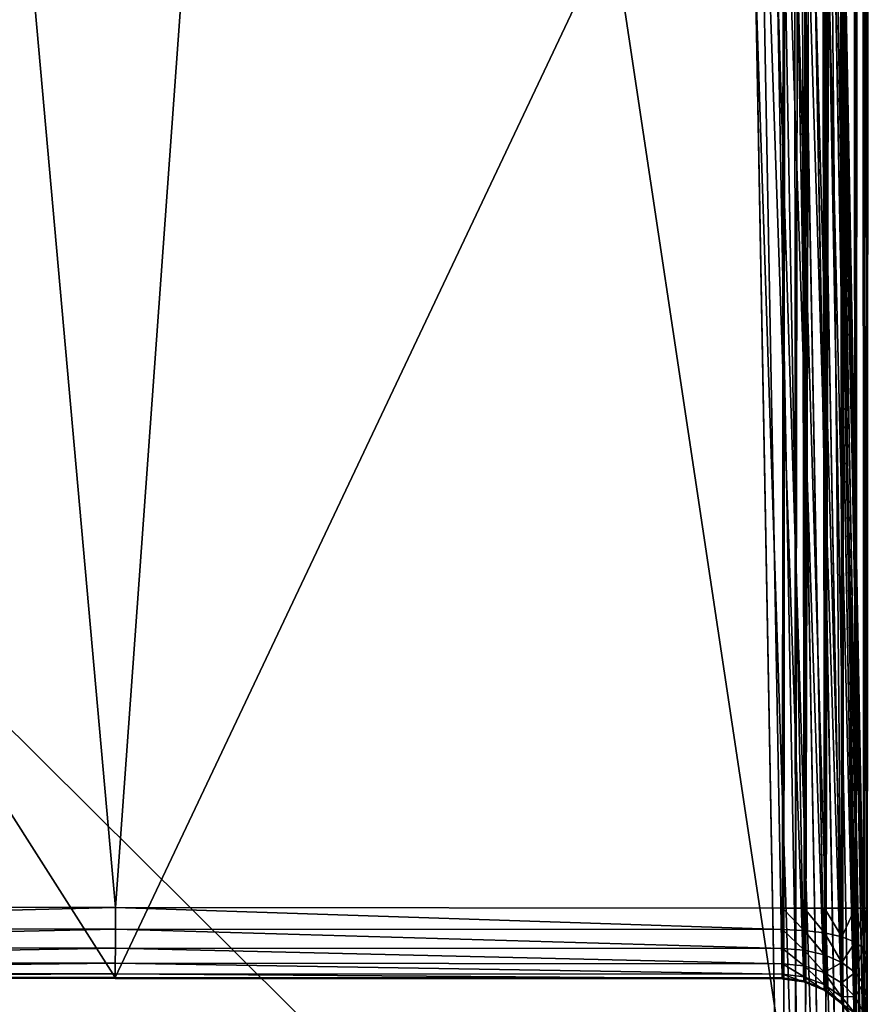
# Model space of a CAD drawing. Units: millimetres. Extents: x -5 to 1797, y -3 to 501.
# Drawn here: x 1756 to 1797, y 21 to 68 of the extents above; entities that cross this region are included whole.
import ezdxf

# ---------------------------------------------------------------- set-up
doc = ezdxf.new("R2010")
doc.units = ezdxf.units.MM
doc.layers.get('0').update_dxf_attribs({"true_color": 0xffffff})

# ---------------------------------------------------------------- blocks, each defined once
blk = doc.blocks.new('P_aszczZewn_trzny')
for p, q in [((76, 498.255), (76, 21.243)), ((77.035, 21.243, 0.136), (77.035, 498.231, 0.136)), ((78, 21.243, 0.536), (78, 498.161, 0.536)), ((78.828, 21.243, 1.172), (78.828, 498.049, 1.172)), ((79.464, 21.243, 2), (79.464, 497.903, 2)), ((79.864, 21.243, 2.965), (79.864, 497.732, 2.965)), ((80, 497.55, 4), (80, 21.243, 4)), ((76, 28.89, 20), (76, 474.42, 20)), ((77.035, 28.89, 19.864), (77.035, 474.42, 19.864)), ((78, 28.89, 19.464), (78, 474.42, 19.464)), ((78.828, 28.89, 18.828), (78.828, 474.42, 18.828)), ((79.464, 28.89, 18), (79.464, 474.42, 18)), ((79.864, 28.89, 17.035), (79.864, 474.42, 17.035)), ((80, 474.42, 16), (80, 28.89, 16)), ((76, 25.546, 24), (76, 90.465, 384.907)), ((77.035, 90.331, 384.931), (77.035, 25.411, 24.024)), ((78, 89.937, 385.002), (78, 25.018, 24.095)), ((78.828, 89.312, 385.114), (78.828, 24.392, 24.207)), ((79.464, 88.496, 385.261), (79.464, 23.577, 24.354)), ((79.864, 87.547, 385.432), (79.864, 22.628, 24.525)), ((80, 21.609, 24.708), (80, 86.528, 385.615)), ((80, 4.795, 4.016), (80, 77.62, 404.907)), ((79.864, 76.567, 404.907), (79.864, 3.742, 4.013)), ((79.464, 75.587, 404.907), (79.464, 2.761, 4.009)), ((78.828, 74.745, 404.907), (78.828, 1.919, 4.007)), ((78, 74.099, 404.907), (78, 1.272, 4.004)), ((76, 0.727, 4.002), (76, 73.554, 404.907)), ((77.035, 73.693, 404.907), (77.035, 0.866, 4.003)), ((44.1, 28.891, 20), (4, 28.893, 20)), ((44.1, 28.891, 20), (76, 28.89, 20)), ((44.1, 28.891, 20), (44.1, 27.864, 20.136)), ((76, 27.863, 20.136), (76, 28.89, 20)), ((77.035, 28.89, 19.864), (76, 28.89, 20)), ((78, 28.89, 19.464), (77.035, 28.89, 19.864)), ((77.035, 27.822, 20.005), (77.035, 28.89, 19.864)), ((78.828, 28.89, 18.828), (78, 28.89, 19.464)), ((78, 27.701, 19.622), (78, 28.89, 19.464)), ((79.464, 28.89, 18), (78.828, 28.89, 18.828)), ((78.828, 27.509, 19.012), (78.828, 28.89, 18.828)), ((79.864, 28.89, 17.035), (79.464, 28.89, 18)), ((79.464, 27.258, 18.217), (79.464, 28.89, 18)), ((80, 28.89, 16), (79.864, 28.89, 17.035)), ((79.864, 26.967, 17.29), (79.864, 28.89, 17.035)), ((80, 28.89, 16), (80, 26.654, 16.297)), ((44.1, 27.864, 20.136), (4, 27.865, 20.136)), ((76, 27.863, 20.136), (44.1, 27.864, 20.136)), ((44.1, 27.864, 20.136), (44.1, 26.956, 20.536)), ((76, 26.955, 20.536), (76, 27.863, 20.136)), ((76, 27.863, 20.136), (77.035, 27.822, 20.005)), ((77.035, 27.822, 20.005), (78, 27.701, 19.622)), ((77.035, 26.877, 20.421), (77.035, 27.822, 20.005)), ((78, 27.701, 19.622), (78.828, 27.509, 19.012)), ((78, 26.649, 20.085), (78, 27.701, 19.622)), ((78.828, 26.287, 19.549), (78.828, 27.509, 19.012)), ((78.828, 27.509, 19.012), (79.464, 27.258, 18.217)), ((44.1, 26.956, 20.536), (4, 26.957, 20.536)), ((76, 26.955, 20.536), (44.1, 26.956, 20.536)), ((44.1, 26.956, 20.536), (44.1, 26.228, 21.172)), ((76, 26.227, 21.172), (76, 26.955, 20.536)), ((76, 26.955, 20.536), (77.035, 26.877, 20.421)), ((77.035, 26.877, 20.421), (78, 26.649, 20.085)), ((77.035, 26.12, 21.082), (77.035, 26.877, 20.421)), ((79.464, 27.258, 18.217), (79.864, 26.967, 17.29)), ((79.464, 25.815, 18.851), (79.464, 27.258, 18.217)), ((79.864, 26.967, 17.29), (80, 26.654, 16.297)), ((79.864, 25.266, 18.039), (79.864, 26.967, 17.29)), ((78, 26.649, 20.085), (78.828, 26.287, 19.549)), ((78, 25.807, 20.82), (78, 26.649, 20.085)), ((80, 26.654, 16.297), (80, 24.676, 17.167)), ((44.1, 26.228, 21.172), (4, 26.23, 21.171)), ((76, 26.227, 21.172), (44.1, 26.228, 21.172)), ((44.1, 26.228, 21.172), (44.1, 25.731, 22)), ((76, 25.73, 22), (76, 26.227, 21.172)), ((76, 26.227, 21.172), (77.035, 26.12, 21.082)), ((77.035, 26.12, 21.082), (78, 25.807, 20.82)), ((77.035, 25.604, 21.944), (77.035, 26.12, 21.082)), ((78.828, 25.309, 20.404), (78.828, 26.287, 19.549)), ((78.828, 26.287, 19.549), (79.464, 25.815, 18.851)), ((44.1, 25.731, 22), (4, 25.733, 22)), ((4, 25.548, 24), (44.1, 25.547, 24)), ((44.1, 25.499, 22.965), (4, 25.5, 22.964)), ((76, 25.73, 22), (44.1, 25.731, 22)), ((44.1, 25.731, 22), (44.1, 25.499, 22.965)), ((44.1, 25.547, 24), (76, 25.546, 24)), ((44.1, 25.499, 22.965), (44.1, 25.547, 24)), ((76, 25.498, 22.965), (44.1, 25.499, 22.965)), ((76, 25.498, 22.965), (76, 25.73, 22)), ((76, 25.73, 22), (77.035, 25.604, 21.944)), ((76, 25.546, 24), (76, 25.498, 22.965)), ((76, 25.546, 24), (77.035, 25.411, 24.024)), ((76, 25.498, 22.965), (77.035, 25.362, 22.947)), ((77.035, 25.604, 21.944), (78, 25.232, 21.779)), ((77.035, 25.362, 22.947), (77.035, 25.604, 21.944)), ((78, 25.807, 20.82), (78.828, 25.309, 20.404)), ((78, 25.232, 21.779), (78, 25.807, 20.82)), ((79.464, 25.815, 18.851), (79.864, 25.266, 18.039)), ((79.464, 24.66, 19.861), (79.464, 25.815, 18.851)), ((77.035, 25.411, 24.024), (78, 25.018, 24.095)), ((77.035, 25.411, 24.024), (77.035, 25.362, 22.947)), ((77.035, 25.362, 22.947), (78, 24.963, 22.896)), ((78, 25.232, 21.779), (78.828, 24.641, 21.518)), ((78, 24.963, 22.896), (78, 25.232, 21.779)), ((78, 25.018, 24.095), (78.828, 24.392, 24.207)), ((78, 25.018, 24.095), (78, 24.963, 22.896)), ((78, 24.963, 22.896), (78.828, 24.328, 22.815)), ((78.828, 24.641, 21.518), (78.828, 25.309, 20.404)), ((78.828, 25.309, 20.404), (79.464, 24.66, 19.861)), ((79.864, 25.266, 18.039), (80, 24.676, 17.167)), ((79.864, 23.904, 19.229), (79.864, 25.266, 18.039)), ((78.828, 24.328, 22.815), (78.828, 24.641, 21.518)), ((78.828, 24.641, 21.518), (79.464, 23.871, 21.177)), ((79.464, 24.66, 19.861), (79.864, 23.904, 19.229)), ((79.464, 23.871, 21.177), (79.464, 24.66, 19.861)), ((80, 24.676, 17.167), (80, 23.093, 18.551)), ((78.828, 24.392, 24.207), (79.464, 23.577, 24.354)), ((78.828, 24.392, 24.207), (78.828, 24.328, 22.815)), ((78.828, 24.328, 22.815), (79.464, 23.501, 22.71))]:
    blk.add_line(p, q)
mesh = blk.add_polyface()
corners = [(4, 498.255), (76, 21.243), (4, 21.243), (76, 498.255)]
mesh.append_faces([[corners[k] for k in face] for face in [(0, 1, 2), (1, 0, 3)]], dxfattribs={"vtx0": -1})
mesh = blk.add_polyface()
corners = [(76, 498.255), (76.547, 21.243, 0.072), (76, 21.243), (77.035, 498.231, 0.136), (77.035, 21.243, 0.136)]
mesh.append_faces([[corners[k] for k in face] for face in [(0, 1, 2), (1, 3, 4)]], dxfattribs={"vtx0": -1})
mesh.append_faces([[corners[k] for k in face] for face in [(1, 0, 3)]], dxfattribs={"vtx0": -1, "vtx2": -1})
mesh = blk.add_polyface()
corners = [(78, 498.161, 0.536), (77.035, 21.243, 0.136), (77.035, 498.231, 0.136), (78, 21.243, 0.536)]
mesh.append_faces([[corners[k] for k in face] for face in [(0, 1, 2), (1, 0, 3)]], dxfattribs={"vtx0": -1})
mesh = blk.add_polyface()
corners = [(78.828, 498.049, 1.172), (78, 21.243, 0.536), (78, 498.161, 0.536), (78.828, 21.243, 1.172)]
mesh.append_faces([[corners[k] for k in face] for face in [(0, 1, 2), (1, 0, 3)]], dxfattribs={"vtx0": -1})
mesh = blk.add_polyface()
corners = [(78.828, 498.049, 1.172), (79.464, 21.243, 2), (78.828, 21.243, 1.172), (79.464, 497.903, 2)]
mesh.append_faces([[corners[k] for k in face] for face in [(0, 1, 2), (1, 0, 3)]], dxfattribs={"vtx0": -1})
mesh = blk.add_polyface()
corners = [(79.464, 497.903, 2), (79.864, 21.243, 2.965), (79.464, 21.243, 2), (79.864, 497.732, 2.965)]
mesh.append_faces([[corners[k] for k in face] for face in [(0, 1, 2), (1, 0, 3)]], dxfattribs={"vtx0": -1})
mesh = blk.add_polyface()
corners = [(79.864, 21.243, 2.965), (80, 21.243, 4), (79.864, 21.233, 3.037), (79.864, 497.732, 2.965), (80, 497.55, 4)]
mesh.append_faces([[corners[k] for k in face] for face in [(0, 1, 2), (1, 3, 4)]], dxfattribs={"vtx0": -1})
mesh.append_faces([[corners[k] for k in face] for face in [(1, 0, 3)]], dxfattribs={"vtx0": -1, "vtx2": -1})
mesh = blk.add_polyface()
corners = [(80, 21.243, 4), (80, 22.011, 20.354), (80, 21.505, 22.454), (80, 23.093, 18.551), (80, 24.676, 17.167), (80, 26.654, 16.297), (80, 28.89, 16), (80, 497.55, 4), (80, 474.42, 16), (80, 476.653, 16.296), (80, 478.629, 17.165), (80, 480.214, 18.547), (80, 481.299, 20.347), (80, 481.812, 22.444), (80, 4.795, 4.016), (80, 21.609, 24.708), (80, 77.62, 404.907), (80, 21.229, 4.072), (80, 86.528, 385.615), (80, 87.12, 387.502), (80, 88.176, 389.261), (80, 89.626, 390.771), (80, 91.368, 391.93), (80, 93.286, 392.658), (80, 95.249, 392.907), (80, 426.859, 404.907), (80, 409.372, 392.907), (80, 411.336, 392.658), (80, 413.254, 391.928), (80, 414.995, 390.767), (80, 416.44, 389.254), (80, 417.492, 387.492), (80, 418.078, 385.601), (80, 481.716, 24.695)]
mesh.append_faces([[corners[k] for k in face] for face in [(1, 0, 3), (3, 0, 4), (4, 0, 5), (5, 0, 6), (6, 7, 8), (8, 7, 9), (9, 7, 10), (10, 7, 11), (11, 7, 12), (12, 7, 13), (14, 15, 16), (15, 14, 2), (16, 24, 25), (25, 33, 7)]], dxfattribs={"vtx0": -1, "vtx1": -1})
mesh.append_faces([[corners[k] for k in face] for face in [(0, 1, 2), (6, 0, 7), (2, 14, 17), (2, 17, 0), (16, 15, 18), (16, 18, 19), (16, 19, 20), (16, 20, 21), (16, 21, 22), (16, 22, 23), (16, 23, 24), (25, 24, 26), (25, 26, 27), (25, 27, 28), (25, 28, 29), (25, 29, 30), (25, 30, 31), (25, 31, 32), (25, 32, 33), (7, 33, 13)]], dxfattribs={"vtx0": -1, "vtx2": -1})
mesh = blk.add_polyface()
corners = [(44.1, 28.891, 20), (4, 474.42, 20), (4, 28.893, 20), (76, 474.42, 20), (76, 28.89, 20)]
mesh.append_faces([[corners[k] for k in face] for face in [(0, 1, 2), (3, 0, 4)]], dxfattribs={"vtx0": -1})
mesh.append_faces([[corners[k] for k in face] for face in [(1, 0, 3)]], dxfattribs={"vtx0": -1, "vtx1": -1})
mesh = blk.add_polyface()
corners = [(77.035, 28.89, 19.864), (76, 474.42, 20), (76, 28.89, 20), (77.035, 474.42, 19.864)]
mesh.append_faces([[corners[k] for k in face] for face in [(0, 1, 2), (1, 0, 3)]], dxfattribs={"vtx0": -1})
mesh = blk.add_polyface()
corners = [(78, 28.89, 19.464), (77.035, 474.42, 19.864), (77.035, 28.89, 19.864), (78, 474.42, 19.464)]
mesh.append_faces([[corners[k] for k in face] for face in [(0, 1, 2), (1, 0, 3)]], dxfattribs={"vtx0": -1})
mesh = blk.add_polyface()
corners = [(78.828, 28.89, 18.828), (78, 474.42, 19.464), (78, 28.89, 19.464), (78.828, 474.42, 18.828)]
mesh.append_faces([[corners[k] for k in face] for face in [(0, 1, 2), (1, 0, 3)]], dxfattribs={"vtx0": -1})
mesh = blk.add_polyface()
corners = [(79.464, 28.89, 18), (78.828, 474.42, 18.828), (78.828, 28.89, 18.828), (79.464, 474.42, 18)]
mesh.append_faces([[corners[k] for k in face] for face in [(0, 1, 2), (1, 0, 3)]], dxfattribs={"vtx0": -1})
mesh = blk.add_polyface()
corners = [(79.864, 28.89, 17.035), (79.464, 474.42, 18), (79.464, 28.89, 18), (79.864, 474.42, 17.035)]
mesh.append_faces([[corners[k] for k in face] for face in [(0, 1, 2), (1, 0, 3)]], dxfattribs={"vtx0": -1})
mesh = blk.add_polyface()
corners = [(80, 28.89, 16), (79.864, 474.42, 17.035), (79.864, 28.89, 17.035), (80, 474.42, 16)]
mesh.append_faces([[corners[k] for k in face] for face in [(0, 1, 2), (1, 0, 3)]], dxfattribs={"vtx0": -1})
mesh = blk.add_polyface()
corners = [(4, 90.47, 384.906), (44.1, 25.547, 24), (4, 25.548, 24), (76, 90.465, 384.907), (76, 25.546, 24)]
mesh.append_faces([[corners[k] for k in face] for face in [(0, 1, 2), (1, 3, 4)]], dxfattribs={"vtx0": -1})
mesh.append_faces([[corners[k] for k in face] for face in [(3, 1, 0)]], dxfattribs={"vtx0": -1, "vtx1": -1})
mesh = blk.add_polyface()
corners = [(76, 90.465, 384.907), (77.035, 25.411, 24.024), (76, 25.546, 24), (77.035, 90.331, 384.931)]
mesh.append_faces([[corners[k] for k in face] for face in [(0, 1, 2), (1, 0, 3)]], dxfattribs={"vtx0": -1})
mesh = blk.add_polyface()
corners = [(77.035, 90.331, 384.931), (78, 25.018, 24.095), (77.035, 25.411, 24.024), (78, 89.937, 385.002)]
mesh.append_faces([[corners[k] for k in face] for face in [(0, 1, 2), (1, 0, 3)]], dxfattribs={"vtx0": -1})
mesh = blk.add_polyface()
corners = [(78, 89.937, 385.002), (78.828, 24.392, 24.207), (78, 25.018, 24.095), (78.828, 89.312, 385.114)]
mesh.append_faces([[corners[k] for k in face] for face in [(0, 1, 2), (1, 0, 3)]], dxfattribs={"vtx0": -1})
mesh = blk.add_polyface()
corners = [(78.828, 24.392, 24.207), (79.464, 88.496, 385.261), (79.464, 23.577, 24.354), (78.828, 89.312, 385.114)]
mesh.append_faces([[corners[k] for k in face] for face in [(0, 1, 2), (1, 0, 3)]], dxfattribs={"vtx0": -1})
mesh = blk.add_polyface()
corners = [(79.464, 23.577, 24.354), (79.864, 87.547, 385.432), (79.864, 22.628, 24.525), (79.464, 88.496, 385.261)]
mesh.append_faces([[corners[k] for k in face] for face in [(0, 1, 2), (1, 0, 3)]], dxfattribs={"vtx0": -1})
mesh = blk.add_polyface()
corners = [(79.864, 22.628, 24.525), (80, 86.528, 385.615), (80, 21.609, 24.708), (79.864, 87.547, 385.432)]
mesh.append_faces([[corners[k] for k in face] for face in [(0, 1, 2), (1, 0, 3)]], dxfattribs={"vtx0": -1})
mesh = blk.add_polyface()
corners = [(80, 4.795, 4.016), (79.864, 76.567, 404.907), (79.864, 3.742, 4.013), (80, 77.62, 404.907)]
mesh.append_faces([[corners[k] for k in face] for face in [(0, 1, 2), (1, 0, 3)]], dxfattribs={"vtx0": -1})
mesh = blk.add_polyface()
corners = [(79.864, 3.742, 4.013), (79.464, 75.587, 404.907), (79.464, 2.761, 4.009), (79.864, 76.567, 404.907)]
mesh.append_faces([[corners[k] for k in face] for face in [(0, 1, 2), (1, 0, 3)]], dxfattribs={"vtx0": -1})
mesh = blk.add_polyface()
corners = [(79.464, 2.761, 4.009), (78.828, 74.745, 404.907), (78.828, 1.919, 4.007), (79.464, 75.587, 404.907)]
mesh.append_faces([[corners[k] for k in face] for face in [(0, 1, 2), (1, 0, 3)]], dxfattribs={"vtx0": -1})
mesh = blk.add_polyface()
corners = [(78.828, 1.919, 4.007), (78, 74.099, 404.907), (78, 1.272, 4.004), (78.828, 74.745, 404.907)]
mesh.append_faces([[corners[k] for k in face] for face in [(0, 1, 2), (1, 0, 3)]], dxfattribs={"vtx0": -1})
mesh = blk.add_polyface()
corners = [(78, 1.272, 4.004), (77.035, 73.693, 404.907), (77.035, 0.866, 4.003), (78, 74.099, 404.907)]
mesh.append_faces([[corners[k] for k in face] for face in [(0, 1, 2), (1, 0, 3)]], dxfattribs={"vtx0": -1})
mesh = blk.add_polyface()
corners = [(76, 0.727, 4.002), (4, 73.554, 404.907), (4, 0.727, 4.002), (76, 73.554, 404.907)]
mesh.append_faces([[corners[k] for k in face] for face in [(0, 1, 2), (1, 0, 3)]], dxfattribs={"vtx0": -1})
mesh = blk.add_polyface()
corners = [(77.035, 0.866, 4.003), (76, 73.554, 404.907), (76, 0.727, 4.002), (77.035, 73.693, 404.907)]
mesh.append_faces([[corners[k] for k in face] for face in [(0, 1, 2), (1, 0, 3)]], dxfattribs={"vtx0": -1})
mesh = blk.add_polyface()
corners = [(4, 27.865, 20.136), (44.1, 28.891, 20), (4, 28.893, 20), (44.1, 27.864, 20.136)]
mesh.append_faces([[corners[k] for k in face] for face in [(0, 1, 2), (1, 0, 3)]], dxfattribs={"vtx0": -1})
mesh = blk.add_polyface()
corners = [(76, 27.863, 20.136), (44.1, 28.891, 20), (44.1, 27.864, 20.136), (76, 28.89, 20)]
mesh.append_faces([[corners[k] for k in face] for face in [(0, 1, 2), (1, 0, 3)]], dxfattribs={"vtx0": -1})
mesh = blk.add_polyface()
corners = [(77.035, 27.822, 20.005), (76, 28.89, 20), (76, 27.863, 20.136), (77.035, 28.89, 19.864)]
mesh.append_faces([[corners[k] for k in face] for face in [(0, 1, 2), (1, 0, 3)]], dxfattribs={"vtx0": -1})
mesh = blk.add_polyface()
corners = [(78, 27.701, 19.622), (77.035, 28.89, 19.864), (77.035, 27.822, 20.005), (78, 28.89, 19.464)]
mesh.append_faces([[corners[k] for k in face] for face in [(0, 1, 2), (1, 0, 3)]], dxfattribs={"vtx0": -1})
mesh = blk.add_polyface()
corners = [(78.828, 27.509, 19.012), (78, 28.89, 19.464), (78, 27.701, 19.622), (78.828, 28.89, 18.828)]
mesh.append_faces([[corners[k] for k in face] for face in [(0, 1, 2), (1, 0, 3)]], dxfattribs={"vtx0": -1})
mesh = blk.add_polyface()
corners = [(79.464, 28.89, 18), (78.828, 27.509, 19.012), (79.464, 27.258, 18.217), (78.828, 28.89, 18.828)]
mesh.append_faces([[corners[k] for k in face] for face in [(0, 1, 2), (1, 0, 3)]], dxfattribs={"vtx0": -1})
mesh = blk.add_polyface()
corners = [(79.864, 28.89, 17.035), (79.464, 27.258, 18.217), (79.864, 26.967, 17.29), (79.464, 28.89, 18)]
mesh.append_faces([[corners[k] for k in face] for face in [(0, 1, 2), (1, 0, 3)]], dxfattribs={"vtx0": -1})
mesh = blk.add_polyface()
corners = [(80, 28.89, 16), (79.864, 26.967, 17.29), (80, 26.654, 16.297), (79.864, 28.89, 17.035)]
mesh.append_faces([[corners[k] for k in face] for face in [(0, 1, 2), (1, 0, 3)]], dxfattribs={"vtx0": -1})
mesh = blk.add_polyface()
corners = [(4, 26.957, 20.536), (44.1, 27.864, 20.136), (4, 27.865, 20.136), (44.1, 26.956, 20.536)]
mesh.append_faces([[corners[k] for k in face] for face in [(0, 1, 2), (1, 0, 3)]], dxfattribs={"vtx0": -1})
mesh = blk.add_polyface()
corners = [(76, 26.955, 20.536), (44.1, 27.864, 20.136), (44.1, 26.956, 20.536), (76, 27.863, 20.136)]
mesh.append_faces([[corners[k] for k in face] for face in [(0, 1, 2), (1, 0, 3)]], dxfattribs={"vtx0": -1})
mesh = blk.add_polyface()
corners = [(77.035, 26.877, 20.421), (76, 27.863, 20.136), (76, 26.955, 20.536), (77.035, 27.822, 20.005)]
mesh.append_faces([[corners[k] for k in face] for face in [(0, 1, 2), (1, 0, 3)]], dxfattribs={"vtx0": -1})
mesh = blk.add_polyface()
corners = [(78, 26.649, 20.085), (77.035, 27.822, 20.005), (77.035, 26.877, 20.421), (78, 27.701, 19.622)]
mesh.append_faces([[corners[k] for k in face] for face in [(0, 1, 2), (1, 0, 3)]], dxfattribs={"vtx0": -1})
mesh = blk.add_polyface()
corners = [(78.828, 26.287, 19.549), (78, 27.701, 19.622), (78, 26.649, 20.085), (78.828, 27.509, 19.012)]
mesh.append_faces([[corners[k] for k in face] for face in [(0, 1, 2), (1, 0, 3)]], dxfattribs={"vtx0": -1})
mesh = blk.add_polyface()
corners = [(79.464, 27.258, 18.217), (78.828, 26.287, 19.549), (79.464, 25.815, 18.851), (78.828, 27.509, 19.012)]
mesh.append_faces([[corners[k] for k in face] for face in [(0, 1, 2), (1, 0, 3)]], dxfattribs={"vtx0": -1})
mesh = blk.add_polyface()
corners = [(4, 26.23, 21.171), (44.1, 26.956, 20.536), (4, 26.957, 20.536), (44.1, 26.228, 21.172)]
mesh.append_faces([[corners[k] for k in face] for face in [(0, 1, 2), (1, 0, 3)]], dxfattribs={"vtx0": -1})
mesh = blk.add_polyface()
corners = [(76, 26.227, 21.172), (44.1, 26.956, 20.536), (44.1, 26.228, 21.172), (76, 26.955, 20.536)]
mesh.append_faces([[corners[k] for k in face] for face in [(0, 1, 2), (1, 0, 3)]], dxfattribs={"vtx0": -1})
mesh = blk.add_polyface()
corners = [(77.035, 26.12, 21.082), (76, 26.955, 20.536), (76, 26.227, 21.172), (77.035, 26.877, 20.421)]
mesh.append_faces([[corners[k] for k in face] for face in [(0, 1, 2), (1, 0, 3)]], dxfattribs={"vtx0": -1})
mesh = blk.add_polyface()
corners = [(78, 25.807, 20.82), (77.035, 26.877, 20.421), (77.035, 26.12, 21.082), (78, 26.649, 20.085)]
mesh.append_faces([[corners[k] for k in face] for face in [(0, 1, 2), (1, 0, 3)]], dxfattribs={"vtx0": -1})
mesh = blk.add_polyface()
corners = [(79.864, 26.967, 17.29), (79.464, 25.815, 18.851), (79.864, 25.266, 18.039), (79.464, 27.258, 18.217)]
mesh.append_faces([[corners[k] for k in face] for face in [(0, 1, 2), (1, 0, 3)]], dxfattribs={"vtx0": -1})
mesh = blk.add_polyface()
corners = [(80, 26.654, 16.297), (79.864, 25.266, 18.039), (80, 24.676, 17.167), (79.864, 26.967, 17.29)]
mesh.append_faces([[corners[k] for k in face] for face in [(0, 1, 2), (1, 0, 3)]], dxfattribs={"vtx0": -1})
mesh = blk.add_polyface()
corners = [(78.828, 26.287, 19.549), (78, 25.807, 20.82), (78.828, 25.309, 20.404), (78, 26.649, 20.085)]
mesh.append_faces([[corners[k] for k in face] for face in [(0, 1, 2), (1, 0, 3)]], dxfattribs={"vtx0": -1})
mesh = blk.add_polyface()
corners = [(4, 25.733, 22), (44.1, 26.228, 21.172), (4, 26.23, 21.171), (44.1, 25.731, 22)]
mesh.append_faces([[corners[k] for k in face] for face in [(0, 1, 2), (1, 0, 3)]], dxfattribs={"vtx0": -1})
mesh = blk.add_polyface()
corners = [(44.1, 26.228, 21.172), (76, 25.73, 22), (76, 26.227, 21.172), (44.1, 25.731, 22)]
mesh.append_faces([[corners[k] for k in face] for face in [(0, 1, 2), (1, 0, 3)]], dxfattribs={"vtx0": -1})
mesh = blk.add_polyface()
corners = [(76, 26.227, 21.172), (77.035, 25.604, 21.944), (77.035, 26.12, 21.082), (76, 25.73, 22)]
mesh.append_faces([[corners[k] for k in face] for face in [(0, 1, 2), (1, 0, 3)]], dxfattribs={"vtx0": -1})
mesh = blk.add_polyface()
corners = [(77.035, 26.12, 21.082), (78, 25.232, 21.779), (78, 25.807, 20.82), (77.035, 25.604, 21.944)]
mesh.append_faces([[corners[k] for k in face] for face in [(0, 1, 2), (1, 0, 3)]], dxfattribs={"vtx0": -1})
mesh = blk.add_polyface()
corners = [(79.464, 25.815, 18.851), (78.828, 25.309, 20.404), (79.464, 24.66, 19.861), (78.828, 26.287, 19.549)]
mesh.append_faces([[corners[k] for k in face] for face in [(0, 1, 2), (1, 0, 3)]], dxfattribs={"vtx0": -1})
mesh = blk.add_polyface()
corners = [(4, 25.5, 22.964), (44.1, 25.731, 22), (4, 25.733, 22), (44.1, 25.499, 22.965)]
mesh.append_faces([[corners[k] for k in face] for face in [(0, 1, 2), (1, 0, 3)]], dxfattribs={"vtx0": -1})
mesh = blk.add_polyface()
corners = [(4, 25.548, 24), (44.1, 25.499, 22.965), (4, 25.5, 22.964), (44.1, 25.547, 24)]
mesh.append_faces([[corners[k] for k in face] for face in [(0, 1, 2), (1, 0, 3)]], dxfattribs={"vtx0": -1})
mesh = blk.add_polyface()
corners = [(44.1, 25.731, 22), (76, 25.498, 22.965), (76, 25.73, 22), (44.1, 25.499, 22.965)]
mesh.append_faces([[corners[k] for k in face] for face in [(0, 1, 2), (1, 0, 3)]], dxfattribs={"vtx0": -1})
mesh = blk.add_polyface()
corners = [(44.1, 25.499, 22.965), (76, 25.546, 24), (76, 25.498, 22.965), (44.1, 25.547, 24)]
mesh.append_faces([[corners[k] for k in face] for face in [(0, 1, 2), (1, 0, 3)]], dxfattribs={"vtx0": -1})
mesh = blk.add_polyface()
corners = [(76, 25.73, 22), (77.035, 25.362, 22.947), (77.035, 25.604, 21.944), (76, 25.498, 22.965)]
mesh.append_faces([[corners[k] for k in face] for face in [(0, 1, 2), (1, 0, 3)]], dxfattribs={"vtx0": -1})
mesh = blk.add_polyface()
corners = [(76, 25.498, 22.965), (77.035, 25.411, 24.024), (77.035, 25.362, 22.947), (76, 25.546, 24)]
mesh.append_faces([[corners[k] for k in face] for face in [(0, 1, 2), (1, 0, 3)]], dxfattribs={"vtx0": -1})
mesh = blk.add_polyface()
corners = [(77.035, 25.604, 21.944), (78, 24.963, 22.896), (78, 25.232, 21.779), (77.035, 25.362, 22.947)]
mesh.append_faces([[corners[k] for k in face] for face in [(0, 1, 2), (1, 0, 3)]], dxfattribs={"vtx0": -1})
mesh = blk.add_polyface()
corners = [(78, 25.807, 20.82), (78.828, 24.641, 21.518), (78.828, 25.309, 20.404), (78, 25.232, 21.779)]
mesh.append_faces([[corners[k] for k in face] for face in [(0, 1, 2), (1, 0, 3)]], dxfattribs={"vtx0": -1})
mesh = blk.add_polyface()
corners = [(79.864, 25.266, 18.039), (79.464, 24.66, 19.861), (79.864, 23.904, 19.229), (79.464, 25.815, 18.851)]
mesh.append_faces([[corners[k] for k in face] for face in [(0, 1, 2), (1, 0, 3)]], dxfattribs={"vtx0": -1})
mesh = blk.add_polyface()
corners = [(77.035, 25.362, 22.947), (78, 25.018, 24.095), (78, 24.963, 22.896), (77.035, 25.411, 24.024)]
mesh.append_faces([[corners[k] for k in face] for face in [(0, 1, 2), (1, 0, 3)]], dxfattribs={"vtx0": -1})
mesh = blk.add_polyface()
corners = [(78, 25.232, 21.779), (78.828, 24.328, 22.815), (78.828, 24.641, 21.518), (78, 24.963, 22.896)]
mesh.append_faces([[corners[k] for k in face] for face in [(0, 1, 2), (1, 0, 3)]], dxfattribs={"vtx0": -1})
mesh = blk.add_polyface()
corners = [(78, 24.963, 22.896), (78.828, 24.392, 24.207), (78.828, 24.328, 22.815), (78, 25.018, 24.095)]
mesh.append_faces([[corners[k] for k in face] for face in [(0, 1, 2), (1, 0, 3)]], dxfattribs={"vtx0": -1})
mesh = blk.add_polyface()
corners = [(79.464, 24.66, 19.861), (78.828, 24.641, 21.518), (79.464, 23.871, 21.177), (78.828, 25.309, 20.404)]
mesh.append_faces([[corners[k] for k in face] for face in [(0, 1, 2), (1, 0, 3)]], dxfattribs={"vtx0": -1})
mesh = blk.add_polyface()
corners = [(80, 24.676, 17.167), (79.864, 23.904, 19.229), (80, 23.093, 18.551), (79.864, 25.266, 18.039)]
mesh.append_faces([[corners[k] for k in face] for face in [(0, 1, 2), (1, 0, 3)]], dxfattribs={"vtx0": -1})
mesh = blk.add_polyface()
corners = [(79.464, 23.871, 21.177), (78.828, 24.328, 22.815), (79.464, 23.501, 22.71), (78.828, 24.641, 21.518)]
mesh.append_faces([[corners[k] for k in face] for face in [(0, 1, 2), (1, 0, 3)]], dxfattribs={"vtx0": -1})
mesh = blk.add_polyface()
corners = [(79.864, 23.904, 19.229), (79.464, 23.871, 21.177), (79.864, 22.973, 20.78), (79.464, 24.66, 19.861)]
mesh.append_faces([[corners[k] for k in face] for face in [(0, 1, 2), (1, 0, 3)]], dxfattribs={"vtx0": -1})
mesh = blk.add_polyface()
corners = [(78.828, 24.328, 22.815), (79.464, 23.577, 24.354), (79.464, 23.501, 22.71), (78.828, 24.392, 24.207)]
mesh.append_faces([[corners[k] for k in face] for face in [(0, 1, 2), (1, 0, 3)]], dxfattribs={"vtx0": -1})

msp = doc.modelspace()

# ---------------------------------------------------------------- block references
at = {"extrusion": (-0.003438, 1.04185e-06, 0.999994), "rotation": 359.9652704328682}
msp.add_blockref('P_aszczZewn_trzny', (1716.86, -3.47, -4.027), dxfattribs=at)

doc.saveas('drawing.dxf')
